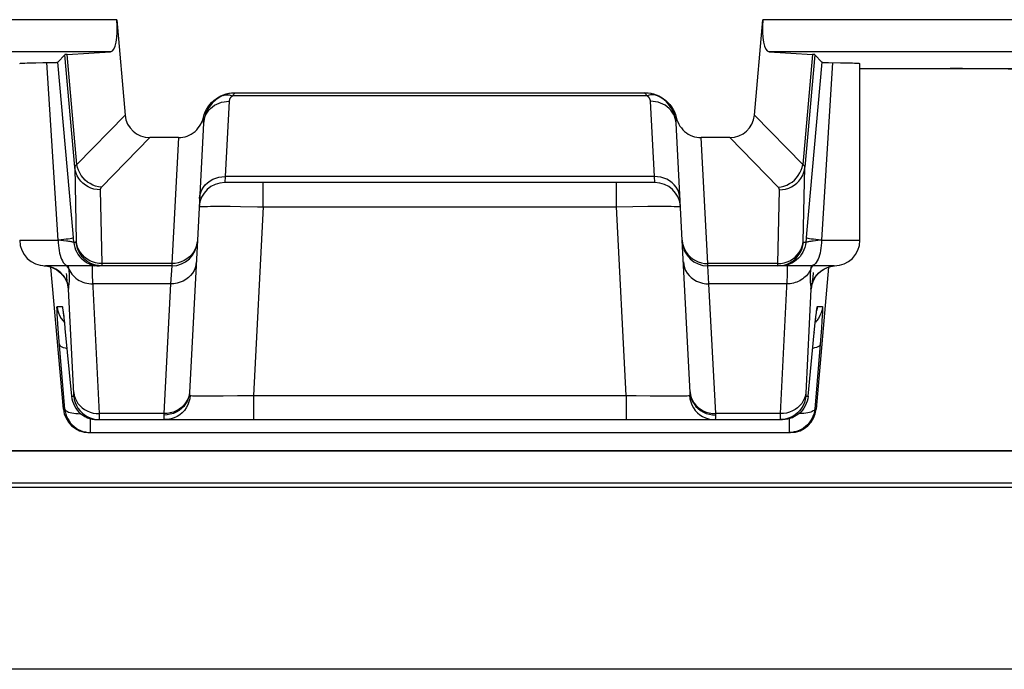
# Model space of a CAD drawing. Units: millimetres. Extents: x -22.4 to 22.4, y -26.4 to 26.4.
# Drawn here: x 8 to 15.7, y -26.4 to -21.3 of the extents above; entities that cross this region are included whole.
import ezdxf

# ---------------------------------------------------------------- set-up
doc = ezdxf.new("R2010")
doc.units = ezdxf.units.MM
doc.header["$LTSCALE"] = 16.335
doc.layers.get('0').update_dxf_attribs({"linetype": 'CONTINUOUS'})
doc.layers.add('ASSI', color=7, linetype='CONTINUOUS')
doc.layers.add('RACCORDO', color=7, linetype='CONTINUOUS')

msp = doc.modelspace()

# ---------------------------------------------------------------- linework, layer by layer
at = {"color": 7, "linetype": 'CONTINUOUS'}
msp.add_line((21.8478, -26.3976), (-21.8478, -26.3976), dxfattribs=at)
at = {"layer": 'ASSI', "color": 7, "linetype": 'CONTINUOUS'}
for p, q in [((8.3269, -21.6026), (8.2731, -21.6613)), ((14.1731, -21.6026), (14.2269, -21.6613)), ((8.053, -21.6666), (8.1001, -21.6655)), ((8.2044, -21.6639), (8.2329, -21.6634)), ((8.3911, -22.997), (8.2731, -21.6613)), ((14.2269, -21.6613), (14.1089, -22.997)), ((14.525, -23.05), (14.525, -21.6713)), ((14.525, -21.7114), (16.7968, -21.7114)), ((9.2123, -22.25), (8.9895, -22.25)), ((13.5105, -22.25), (13.2877, -22.25)), ((12.9261, -22.6), (9.5739, -22.6)), ((9.3605, -23.0502), (9.2982, -24.2389)), ((13.2018, -24.2389), (13.1395, -23.0502)), ((9.1602, -23.25), (8.175, -23.25)), ((14.325, -23.25), (13.3398, -23.25)), ((8.3159, -24.3674), (8.219, -23.2596)), ((14.281, -23.2596), (14.1841, -24.3674)), ((14.232, -23.2833), (14.2489, -23.2731)), ((8.3118, -23.5959), (8.3125, -23.6005)), ((8.3125, -23.6005), (8.3133, -23.6066)), ((8.3133, -23.6066), (8.3142, -23.6141)), ((8.3142, -23.6141), (8.3159, -23.6281)), ((8.3159, -23.6281), (8.3179, -23.6451)), ((14.1818, -23.648), (14.1841, -23.6283)), ((14.1841, -23.6283), (14.1854, -23.6174)), ((14.1854, -23.6174), (14.1865, -23.6082)), ((8.3179, -23.6451), (8.3193, -23.658)), ((8.3193, -23.658), (8.3233, -23.6956)), ((8.3233, -23.6956), (8.3278, -23.7393)), ((14.1744, -23.7183), (14.1793, -23.6714)), ((14.1793, -23.6714), (14.1818, -23.648)), ((8.3278, -23.7393), (8.3794, -24.2674)), ((14.1206, -24.2674), (14.1744, -23.7183)), ((8.5786, -24.45), (13.9214, -24.45)), ((13.941, -24.449), (13.9214, -24.45)), ((8.5151, -24.55), (13.9849, -24.55)), ((20.6803, -24.9802), (-20.6803, -24.9802)), ((21.8478, -26.3976), (-21.8478, -26.3976))]:
    msp.add_line(p, q, dxfattribs=at)
at = {"layer": 'ASSI', "color": 250, "linetype": 'CONTINUOUS'}
for p, q in [((8.4037, -22.4806), (8.3269, -21.6026)), ((8.4209, -22.4594), (8.3457, -21.6004)), ((14.1543, -21.6004), (14.0791, -22.4594)), ((14.1731, -21.6026), (14.0963, -22.4806)), ((8.275, -23.05), (8.1876, -21.6641)), ((14.3124, -21.6641), (14.225, -23.05)), ((8.7971, -22.0744), (8.4209, -22.4594)), ((14.0791, -22.4594), (13.7029, -22.0744)), ((8.9895, -22.25), (8.6126, -22.6358)), ((9.2123, -22.25), (9.1607, -23.233)), ((13.3393, -23.233), (13.2877, -22.25)), ((13.8874, -22.6358), (13.5105, -22.25)), ((8.4037, -22.4806), (8.4165, -23.0572)), ((14.0835, -23.059), (14.0963, -22.4806)), ((9.5773, -22.5532), (9.5739, -22.6)), ((12.9227, -22.5532), (9.5773, -22.5532)), ((12.9261, -22.6), (12.9227, -22.5532)), ((9.8734, -22.7895), (9.8734, -22.6)), ((12.6266, -22.7895), (12.6266, -22.6)), ((8.6029, -22.6564), (8.6157, -23.233)), ((13.8843, -23.233), (13.8971, -22.6564)), ((9.4872, -22.7853), (9.5468, -22.7853)), ((9.5468, -22.7853), (9.6168, -22.7857)), ((9.6168, -22.7857), (9.6964, -22.7865)), ((9.8734, -22.7895), (9.7964, -24.2605)), ((9.8734, -22.7895), (12.6266, -22.7895)), ((12.6266, -22.7895), (12.7551, -22.7872)), ((12.7036, -24.2605), (12.6266, -22.7895)), ((12.7551, -22.7872), (12.8729, -22.7857)), ((12.8729, -22.7857), (12.943, -22.7853)), ((8.3973, -23.0674), (8.3911, -22.997)), ((14.1089, -22.997), (14.1027, -23.0674)), ((7.975, -23.05), (8.275, -23.05)), ((8.3157, -23.0544), (8.275, -23.0498)), ((8.416, -23.0674), (8.3973, -23.0674)), ((14.1027, -23.0674), (14.084, -23.0674)), ((14.1972, -23.0529), (14.161, -23.0572)), ((14.225, -23.0497), (14.1972, -23.0529)), ((14.225, -23.05), (14.525, -23.05)), ((8.1901, -23.2523), (8.1749, -23.2507)), ((8.2134, -23.2576), (8.1901, -23.2523)), ((8.591, -23.2315), (8.5668, -23.2272)), ((8.5768, -23.249), (8.5965, -23.25)), ((8.6157, -23.233), (8.591, -23.2315)), ((9.1607, -23.233), (8.6157, -23.233)), ((9.1602, -23.25), (9.1519, -23.3905)), ((9.1607, -23.233), (9.1602, -23.25)), ((13.8843, -23.233), (13.3393, -23.233)), ((13.3398, -23.25), (13.3393, -23.233)), ((13.3481, -23.3905), (13.3398, -23.25)), ((13.8843, -23.2387), (13.8843, -23.233)), ((14.145, -23.25), (14.1426, -23.2659)), ((14.2866, -23.2576), (14.3099, -23.2523)), ((14.3099, -23.2523), (14.3251, -23.2507)), ((8.236, -23.2657), (8.2134, -23.2576)), ((8.2575, -23.2764), (8.236, -23.2657)), ((8.2775, -23.2896), (8.2575, -23.2764)), ((8.2957, -23.3052), (8.2775, -23.2896)), ((8.3587, -23.2755), (8.3651, -23.2888)), ((14.1386, -23.2966), (14.1381, -23.3016)), ((14.1426, -23.2659), (14.1405, -23.281)), ((14.1592, -23.3403), (14.1633, -23.3021)), ((14.2043, -23.3052), (14.2225, -23.2896)), ((14.2225, -23.2896), (14.2425, -23.2764)), ((14.2425, -23.2764), (14.264, -23.2657)), ((14.264, -23.2657), (14.2866, -23.2576)), ((8.3437, -23.3654), (8.3461, -23.3844)), ((8.3461, -23.3844), (8.3471, -23.3919)), ((8.5961, -24.4032), (8.5441, -23.3627)), ((9.1519, -23.3905), (8.5456, -23.3905)), ((9.1519, -23.3905), (9.0988, -24.4032)), ((13.9544, -23.3905), (13.3481, -23.3905)), ((13.4012, -24.4032), (13.3481, -23.3905)), ((8.3972, -24.2449), (8.3566, -23.4322)), ((14.1434, -23.4322), (14.1029, -24.2437)), ((8.2664, -23.5674), (8.307, -23.5674)), ((8.3131, -23.6036), (8.3142, -23.6141)), ((8.315, -23.6192), (8.3159, -23.6281)), ((14.1841, -23.6283), (14.1842, -23.6261)), ((14.1854, -23.6174), (14.1857, -23.6134)), ((14.193, -23.5674), (14.2336, -23.5674)), ((14.2314, -23.6372), (14.2286, -23.6808)), ((8.2729, -23.7011), (8.2701, -23.6606)), ((8.2786, -23.7768), (8.2729, -23.7011)), ((8.3134, -23.6797), (8.3226, -23.6893)), ((8.3186, -23.6514), (8.3195, -23.6593)), ((8.322, -23.6831), (8.3233, -23.6956)), ((8.3242, -23.7039), (8.3247, -23.7089)), ((14.1866, -23.6797), (14.1774, -23.6893)), ((14.1788, -23.6751), (14.1793, -23.6714)), ((14.1801, -23.6632), (14.1808, -23.657)), ((14.2286, -23.6808), (14.2247, -23.7347)), ((8.3273, -24.3674), (8.2786, -23.7768)), ((8.3276, -23.737), (8.3278, -23.7393)), ((8.3306, -23.7674), (8.3307, -23.7694)), ((14.1694, -23.7674), (14.1693, -23.7694)), ((14.2247, -23.7347), (14.2173, -23.8291)), ((14.2173, -23.8291), (14.1727, -24.3674)), ((9.2985, -24.2324), (9.2953, -24.2622)), ((13.2015, -24.2324), (13.2047, -24.2622)), ((14.1029, -24.2437), (14.1025, -24.2511)), ((8.3794, -24.2674), (8.3972, -24.2674)), ((9.2957, -24.2552), (9.2897, -24.2775)), ((9.3032, -24.262), (9.3002, -24.287)), ((9.3018, -24.2614), (9.3032, -24.262)), ((9.39, -24.2646), (9.4386, -24.2648)), ((9.4386, -24.2648), (9.4959, -24.2646)), ((9.4959, -24.2646), (9.5612, -24.2641)), ((9.5612, -24.2641), (9.6741, -24.2627)), ((9.6741, -24.2627), (9.7964, -24.2605)), ((9.7964, -24.2605), (12.7036, -24.2605)), ((9.7964, -24.2605), (9.7964, -24.45)), ((12.7036, -24.2605), (12.7808, -24.262)), ((12.7036, -24.2605), (12.7036, -24.45)), ((12.7808, -24.262), (12.8911, -24.2636)), ((12.8911, -24.2636), (12.9907, -24.2646)), ((12.9907, -24.2646), (13.0498, -24.2648)), ((13.0498, -24.2648), (13.1016, -24.2646)), ((13.1016, -24.2646), (13.1246, -24.2644)), ((13.1968, -24.262), (13.1998, -24.287)), ((13.2043, -24.2552), (13.2103, -24.2775)), ((14.1028, -24.2674), (14.1206, -24.2674)), ((8.3159, -24.3674), (8.3273, -24.3674)), ((9.0988, -24.4032), (8.5961, -24.4032)), ((8.5964, -24.4124), (8.5961, -24.4032)), ((9.0988, -24.4032), (9.0984, -24.414)), ((13.9039, -24.4032), (13.4012, -24.4032)), ((13.9039, -24.4032), (13.9035, -24.417)), ((14.1727, -24.3674), (14.1841, -24.3674)), ((8.5265, -24.55), (8.5265, -24.4429)), ((8.5967, -24.4256), (8.5964, -24.4124)), ((13.9032, -24.4279), (13.9031, -24.4362)), ((13.9035, -24.417), (13.9032, -24.4279)), ((13.9735, -24.4429), (13.9735, -24.55)), ((-20.8932, -24.6933), (20.8932, -24.6933)), ((-20.6433, -24.9432), (20.6433, -24.9432))]:
    msp.add_line(p, q, dxfattribs=at)
at = {"layer": 'ASSI', "color": 7, "linetype": 'CONTINUOUS'}
for points in [[(7.975, -21.6713), (7.9751, -21.6711), (7.9773, -21.6705), (7.9825, -21.6698), (7.9908, -21.6691), (8.0021, -21.6685), (8.0163, -21.6678), (8.0333, -21.6672), (8.053, -21.6666)], [(8.1001, -21.6655), (8.1561, -21.6646), (8.2044, -21.6639)], [(8.2329, -21.6634), (8.2446, -21.6631), (8.2545, -21.6627), (8.2624, -21.6624), (8.268, -21.6621), (8.2716, -21.6617), (8.2731, -21.6613)], [(14.2269, -21.6613), (14.2284, -21.6617), (14.232, -21.6621), (14.2376, -21.6624), (14.2455, -21.6627), (14.2554, -21.6631), (14.2671, -21.6634), (14.2805, -21.6637), (14.373, -21.665)], [(14.373, -21.665), (14.4246, -21.666), (14.447, -21.6666), (14.4667, -21.6672), (14.4837, -21.6678), (14.4979, -21.6685), (14.5092, -21.6691), (14.5175, -21.6698), (14.5227, -21.6705), (14.5249, -21.6711), (14.525, -21.6713)], [(8.1662, -23.2498), (8.1808, -23.251), (8.2028, -23.2549), (8.2242, -23.2612)], [(8.6152, -23.25), (8.5905, -23.2485), (8.5663, -23.2439), (8.5427, -23.2364), (8.5203, -23.226), (8.5155, -23.2234)], [(14.2489, -23.2731), (14.2671, -23.2645), (14.2862, -23.2578), (14.3059, -23.253), (14.3259, -23.2503)], [(8.2242, -23.2612), (8.2447, -23.2699), (8.264, -23.2807)], [(8.264, -23.2807), (8.2813, -23.2931), (8.2969, -23.307), (8.3105, -23.322), (8.3214, -23.3367), (8.33, -23.3507), (8.3366, -23.3638), (8.3414, -23.375), (8.3445, -23.3838), (8.3464, -23.3902), (8.3476, -23.3949), (8.3483, -23.3978), (8.3484, -23.3986)], [(14.1516, -23.3983), (14.1515, -23.3988), (14.1517, -23.3982), (14.1521, -23.3962), (14.1529, -23.393), (14.1543, -23.3878), (14.1567, -23.3804), (14.1601, -23.3714), (14.1648, -23.3607), (14.1713, -23.3483), (14.1799, -23.3348), (14.1902, -23.3212), (14.2023, -23.3078), (14.2164, -23.295), (14.232, -23.2833)], [(8.3114, -23.5929), (8.3113, -23.5925), (8.3112, -23.592), (8.3112, -23.5921), (8.3114, -23.593), (8.3116, -23.5943), (8.3118, -23.5959)], [(14.1865, -23.6082), (14.1875, -23.6009), (14.1879, -23.5981), (14.1882, -23.5957), (14.1884, -23.5943)], [(8.3794, -24.2674), (8.3821, -24.287), (8.3867, -24.3063), (8.3932, -24.3249), (8.4015, -24.3429), (8.4115, -24.3599), (8.4232, -24.3759), (8.4364, -24.3906), (8.451, -24.404), (8.4668, -24.4159), (8.4838, -24.4261), (8.5016, -24.4346), (8.5202, -24.4413), (8.5394, -24.4461), (8.5589, -24.449), (8.5786, -24.45)], [(14.1206, -24.2674), (14.1179, -24.287), (14.1133, -24.3063), (14.1068, -24.325), (14.0985, -24.343), (14.0884, -24.36), (14.0767, -24.376), (14.0635, -24.3907), (14.0489, -24.4041), (14.033, -24.416), (14.0161, -24.4262), (13.9982, -24.4347)], [(8.3273, -24.3674), (8.33, -24.3871), (8.3346, -24.4064), (8.3411, -24.4251), (8.3495, -24.4431), (8.3596, -24.4602), (8.3713, -24.4761), (8.3846, -24.4909), (8.3992, -24.5043), (8.4151, -24.5161), (8.4321, -24.5263), (8.45, -24.5348), (8.4685, -24.5414), (8.4876, -24.5462), (8.507, -24.549), (8.5265, -24.55)], [(14.1727, -24.3674), (14.17, -24.387), (14.1654, -24.4063), (14.1589, -24.425), (14.1506, -24.443), (14.1405, -24.46), (14.1288, -24.476), (14.1156, -24.4907), (14.101, -24.5041), (14.0852, -24.5159), (14.0682, -24.5262), (14.0503, -24.5347), (14.0317, -24.5413), (14.0126, -24.5461), (13.9931, -24.549), (13.9735, -24.55)], [(14.0033, -24.4234), (13.9985, -24.426), (13.9761, -24.4364), (13.9526, -24.4439), (13.9283, -24.4485), (13.9036, -24.45)], [(13.9982, -24.4347), (13.9796, -24.4413), (13.9605, -24.4461), (13.941, -24.449)]]:
    msp.add_lwpolyline(points, dxfattribs=at)
at = {"layer": 'ASSI', "color": 250, "linetype": 'CONTINUOUS'}
for points in [[(8.4209, -22.4594), (8.4183, -22.4611), (8.416, -22.4628), (8.4138, -22.4645), (8.4119, -22.4662), (8.4101, -22.4679), (8.4086, -22.4696), (8.4072, -22.4713), (8.406, -22.4731), (8.4051, -22.4749), (8.4044, -22.4768), (8.4039, -22.4787), (8.4037, -22.4806)], [(8.6029, -22.6564), (8.5783, -22.655), (8.554, -22.6506), (8.5305, -22.6434), (8.5081, -22.6334), (8.4871, -22.6209), (8.4679, -22.6059), (8.4508, -22.5888), (8.436, -22.5698), (8.4237, -22.5491), (8.4141, -22.5272), (8.4074, -22.5042), (8.4037, -22.4806)], [(8.6126, -22.6358), (8.5897, -22.633), (8.5671, -22.6275), (8.5452, -22.6194), (8.5243, -22.6089), (8.5045, -22.596), (8.4863, -22.581), (8.4698, -22.564), (8.4553, -22.5454), (8.443, -22.5253), (8.4331, -22.5041), (8.4257, -22.482), (8.4209, -22.4594)], [(13.8874, -22.6358), (13.9103, -22.633), (13.9329, -22.6275), (13.9548, -22.6194), (13.9757, -22.6089), (13.9955, -22.596), (14.0137, -22.581), (14.0302, -22.564), (14.0447, -22.5454), (14.057, -22.5253), (14.0669, -22.5041), (14.0743, -22.482), (14.0791, -22.4594)], [(13.8971, -22.6564), (13.9217, -22.655), (13.946, -22.6506), (13.9695, -22.6434), (13.9919, -22.6334), (14.0129, -22.6209), (14.0321, -22.6059), (14.0492, -22.5888), (14.064, -22.5698), (14.0763, -22.5491), (14.0859, -22.5272), (14.0926, -22.5042), (14.0963, -22.4806)], [(14.0963, -22.4806), (14.0961, -22.479), (14.0958, -22.4774), (14.0953, -22.4757), (14.0945, -22.4741), (14.0935, -22.4724), (14.0923, -22.4707), (14.0909, -22.4689), (14.0891, -22.4671), (14.0871, -22.4653), (14.0848, -22.4634), (14.0821, -22.4614), (14.0791, -22.4594)], [(9.3776, -22.7239), (9.3804, -22.7011), (9.3864, -22.6788), (9.3954, -22.6574), (9.4074, -22.6373), (9.4221, -22.6187), (9.4393, -22.6019), (9.4587, -22.5873), (9.4801, -22.5751), (9.503, -22.5654), (9.5271, -22.5585), (9.552, -22.5544), (9.5773, -22.5532)], [(13.1224, -22.7239), (13.1196, -22.7011), (13.1136, -22.6788), (13.1046, -22.6574), (13.0926, -22.6373), (13.0779, -22.6187), (13.0607, -22.6019), (13.0413, -22.5873), (13.0199, -22.5751), (12.997, -22.5654), (12.9729, -22.5585), (12.948, -22.5544), (12.9227, -22.5532)], [(8.6126, -22.6358), (8.6111, -22.6374), (8.6097, -22.639), (8.6085, -22.6406), (8.6073, -22.6422), (8.6063, -22.6439), (8.6055, -22.6455), (8.6047, -22.6472), (8.6041, -22.649), (8.6036, -22.6507), (8.6032, -22.6526), (8.603, -22.6545), (8.6029, -22.6564)], [(13.8971, -22.6564), (13.897, -22.6548), (13.8969, -22.6532), (13.8966, -22.6515), (13.8962, -22.6499), (13.8957, -22.6483), (13.895, -22.6466), (13.8942, -22.6449), (13.8932, -22.6432), (13.8921, -22.6414), (13.8907, -22.6396), (13.8892, -22.6377), (13.8874, -22.6358)], [(9.3741, -22.7895), (9.3761, -22.7887), (9.3817, -22.7879), (9.391, -22.7872), (9.4037, -22.7866), (9.4198, -22.7861), (9.4392, -22.7858), (9.4617, -22.7855), (9.4872, -22.7853)], [(9.6964, -22.7865), (9.8278, -22.7886), (9.8734, -22.7895)], [(12.943, -22.7853), (13.0042, -22.7853), (13.0308, -22.7854), (13.0547, -22.7857), (13.0757, -22.786), (13.0933, -22.7865), (13.1073, -22.7871), (13.1175, -22.7878), (13.1237, -22.7886), (13.1259, -22.7895)], [(8.275, -23.05), (8.2755, -23.0709), (8.2768, -23.0916), (8.2789, -23.1118), (8.2819, -23.1313), (8.2857, -23.15), (8.2903, -23.1676), (8.2956, -23.1838), (8.3015, -23.1986), (8.308, -23.2118), (8.315, -23.2232), (8.3225, -23.2327), (8.3303, -23.2402), (8.3384, -23.2456), (8.3467, -23.2489), (8.355, -23.25)], [(8.3191, -23.0451), (8.2985, -23.0475), (8.2762, -23.0499)], [(8.3973, -23.0674), (8.3964, -23.0668), (8.3944, -23.0661), (8.3913, -23.0652), (8.387, -23.0643), (8.3816, -23.0633), (8.3751, -23.0622), (8.3675, -23.0611), (8.3589, -23.0598), (8.3493, -23.0586), (8.3389, -23.0572), (8.3157, -23.0544)], [(8.3942, -23.0326), (8.3923, -23.0337), (8.3872, -23.0351), (8.3791, -23.0367), (8.368, -23.0386), (8.3541, -23.0406), (8.3378, -23.0428), (8.3191, -23.0451)], [(8.3973, -23.0674), (8.4, -23.087), (8.4046, -23.1062), (8.4111, -23.1249), (8.4194, -23.1429), (8.4295, -23.1599), (8.4411, -23.1759), (8.4543, -23.1906), (8.4689, -23.204), (8.4847, -23.2158), (8.5016, -23.226), (8.5195, -23.2346)], [(8.4165, -23.0587), (8.4165, -23.0602), (8.4165, -23.0615), (8.4165, -23.0626), (8.4165, -23.0637), (8.4165, -23.0646), (8.4164, -23.0654), (8.4164, -23.0661), (8.4163, -23.0667), (8.4162, -23.0671), (8.4161, -23.0673), (8.416, -23.0674)], [(8.5155, -23.2234), (8.4993, -23.213), (8.4801, -23.1975), (8.463, -23.1797), (8.4481, -23.1599), (8.4359, -23.1385), (8.4263, -23.1157), (8.4197, -23.0919), (8.416, -23.0674)], [(8.5208, -23.21), (8.4999, -23.1975), (8.4807, -23.1825), (8.4635, -23.1654), (8.4487, -23.1463), (8.4364, -23.1257), (8.4268, -23.1037), (8.4202, -23.0808), (8.4165, -23.0572)], [(9.3605, -23.0502), (9.3576, -23.0745), (9.3516, -23.0983), (9.3425, -23.1211), (9.3305, -23.1426)], [(13.1395, -23.0502), (13.1424, -23.0745), (13.1484, -23.0983), (13.1575, -23.1211), (13.1695, -23.1426)], [(13.8848, -23.25), (13.9095, -23.2485), (13.9337, -23.2439), (13.9573, -23.2364), (13.9797, -23.226), (14.0007, -23.213), (14.0199, -23.1975), (14.037, -23.1797), (14.0519, -23.1599), (14.0641, -23.1385), (14.0737, -23.1157), (14.0803, -23.0919), (14.084, -23.0674)], [(14.1027, -23.0674), (14.1, -23.087), (14.0954, -23.1062), (14.0889, -23.1249), (14.0806, -23.1429), (14.0705, -23.1599), (14.0589, -23.1759), (14.0457, -23.1906), (14.0311, -23.204), (14.0153, -23.2158), (13.9984, -23.226), (13.9805, -23.2346), (13.9619, -23.2413), (13.9428, -23.2461), (13.9232, -23.249), (13.9035, -23.25)], [(13.9332, -23.2272), (13.9567, -23.22), (13.9792, -23.21), (14.0001, -23.1975), (14.0193, -23.1825), (14.0365, -23.1654), (14.0513, -23.1463), (14.0636, -23.1257), (14.0732, -23.1037), (14.0798, -23.0808), (14.0835, -23.0572)], [(14.084, -23.0674), (14.0839, -23.0674), (14.0838, -23.0672), (14.0837, -23.0669), (14.0837, -23.0664), (14.0836, -23.0659), (14.0836, -23.0651), (14.0835, -23.0643), (14.0835, -23.0632), (14.0835, -23.062), (14.0835, -23.0606), (14.0835, -23.059)], [(14.161, -23.0572), (14.1506, -23.0586), (14.1411, -23.0598), (14.1325, -23.0611), (14.1249, -23.0622), (14.1184, -23.0633), (14.113, -23.0643), (14.1087, -23.0652), (14.1056, -23.0661), (14.1036, -23.0668), (14.1027, -23.0674)], [(14.225, -23.05), (14.2021, -23.0475), (14.1811, -23.0451), (14.1622, -23.0428), (14.1458, -23.0406), (14.132, -23.0386), (14.1209, -23.0367), (14.1128, -23.0351), (14.1077, -23.0337), (14.1058, -23.0326)], [(14.225, -23.05), (14.2245, -23.0709), (14.2232, -23.0916), (14.2211, -23.1118), (14.2181, -23.1313), (14.2143, -23.15), (14.2097, -23.1676), (14.2044, -23.1838), (14.1985, -23.1986), (14.192, -23.2118), (14.185, -23.2232), (14.1775, -23.2327), (14.1697, -23.2402), (14.1616, -23.2456), (14.1533, -23.2489), (14.145, -23.25)], [(9.3305, -23.1426), (9.3157, -23.1624), (9.2985, -23.1803), (9.2791, -23.1959), (9.2578, -23.209)], [(13.1695, -23.1426), (13.1843, -23.1624), (13.2015, -23.1803), (13.2209, -23.1959), (13.2422, -23.209)], [(8.3587, -23.2755), (8.3516, -23.2629), (8.3428, -23.251), (8.3418, -23.25)], [(8.3587, -23.2755), (8.3577, -23.2681), (8.3566, -23.2607), (8.355, -23.25)], [(8.5157, -23.2413), (8.5349, -23.2461), (8.5544, -23.249)], [(8.5195, -23.2346), (8.5381, -23.2413), (8.5572, -23.2461), (8.5768, -23.249)], [(8.5668, -23.2272), (8.5433, -23.22), (8.5208, -23.21)], [(8.5441, -23.3627), (8.5429, -23.3376), (8.542, -23.3153), (8.5415, -23.2961), (8.5413, -23.28), (8.5415, -23.2671), (8.542, -23.2577), (8.5429, -23.252), (8.5443, -23.25)], [(8.6157, -23.233), (8.6157, -23.2379), (8.6157, -23.2401), (8.6157, -23.242), (8.6157, -23.2437), (8.6157, -23.2453), (8.6156, -23.2467), (8.6156, -23.2478), (8.6155, -23.2487), (8.6154, -23.2494), (8.6153, -23.2499), (8.6152, -23.25)], [(9.3516, -23.2197), (9.3488, -23.2426), (9.3428, -23.2649), (9.3338, -23.2863), (9.3218, -23.3064), (9.3071, -23.325), (9.2899, -23.3417), (9.2704, -23.3563), (9.2491, -23.3686), (9.2262, -23.3782), (9.2021, -23.3852), (9.1772, -23.3893), (9.1519, -23.3905)], [(9.2578, -23.209), (9.2349, -23.2194), (9.2109, -23.227), (9.186, -23.2315), (9.1607, -23.233)], [(13.1484, -23.2197), (13.1512, -23.2426), (13.1572, -23.2649), (13.1662, -23.2863), (13.1782, -23.3064), (13.1929, -23.325), (13.2101, -23.3417), (13.2296, -23.3563), (13.2509, -23.3686), (13.2738, -23.3782), (13.2979, -23.3852), (13.3228, -23.3893), (13.3481, -23.3905)], [(13.2422, -23.209), (13.2651, -23.2194), (13.2891, -23.227), (13.314, -23.2315), (13.3393, -23.233)], [(13.8843, -23.233), (13.909, -23.2315), (13.9332, -23.2272)], [(13.8848, -23.25), (13.8847, -23.2499), (13.8846, -23.2496), (13.8845, -23.2491), (13.8844, -23.2483), (13.8844, -23.2474), (13.8843, -23.2462), (13.8843, -23.2447), (13.8843, -23.243), (13.8843, -23.241), (13.8843, -23.2387)], [(13.9557, -23.25), (13.957, -23.2518), (13.9579, -23.2573), (13.9585, -23.2662), (13.9587, -23.2785), (13.9586, -23.294)], [(14.1413, -23.2755), (14.1484, -23.2629), (14.1572, -23.2511), (14.1582, -23.25)], [(8.3566, -23.4322), (8.3531, -23.4085), (8.3468, -23.3853), (8.3377, -23.3631), (8.3261, -23.3422), (8.312, -23.3228), (8.2957, -23.3052)], [(8.3373, -23.3085), (8.3392, -23.3254), (8.3408, -23.3406), (8.3437, -23.3654)], [(8.3616, -23.2987), (8.361, -23.2929), (8.3603, -23.2871), (8.3595, -23.2813), (8.3587, -23.2755)], [(8.3612, -23.3851), (8.3618, -23.3803), (8.3623, -23.3754), (8.3628, -23.3704), (8.3633, -23.3653), (8.3637, -23.3602), (8.3639, -23.3549), (8.3641, -23.3495), (8.3642, -23.344), (8.3642, -23.3385), (8.3641, -23.3329), (8.3639, -23.3273), (8.3636, -23.3216), (8.3632, -23.3159), (8.3628, -23.3102), (8.3622, -23.3044), (8.3616, -23.2987)], [(8.3651, -23.2888), (8.3726, -23.3016), (8.3812, -23.3139), (8.3908, -23.3254), (8.4015, -23.3362), (8.4131, -23.3462), (8.4256, -23.3553), (8.4388, -23.3635), (8.4528, -23.3706), (8.4673, -23.3768), (8.4823, -23.3818), (8.4978, -23.3857), (8.5135, -23.3885), (8.5295, -23.3901), (8.5456, -23.3905)], [(13.9586, -23.294), (13.958, -23.3129), (13.9572, -23.3353), (13.956, -23.3612), (13.9039, -24.4032)], [(14.1301, -23.2975), (14.1233, -23.3079), (14.1157, -23.3178), (14.1074, -23.3273), (14.0985, -23.3363), (14.0889, -23.3446), (14.0786, -23.3524), (14.0679, -23.3595), (14.0566, -23.366), (14.0448, -23.3717), (14.0327, -23.3768), (14.0202, -23.381), (14.0074, -23.3845), (13.9943, -23.3872), (13.9811, -23.3891), (13.9678, -23.3902), (13.9544, -23.3905)], [(14.1413, -23.2755), (14.1361, -23.2866), (14.1301, -23.2975)], [(14.1381, -23.3016), (14.1376, -23.3065), (14.1371, -23.3113), (14.1368, -23.3161), (14.1365, -23.3208), (14.1362, -23.3254), (14.136, -23.33), (14.1359, -23.3345), (14.1358, -23.339), (14.1358, -23.3435), (14.1359, -23.3479), (14.136, -23.3522), (14.1361, -23.3565), (14.1364, -23.3608), (14.1367, -23.365), (14.137, -23.3691), (14.1374, -23.3733), (14.1379, -23.3773), (14.1383, -23.3813), (14.1388, -23.3853), (14.1409, -23.4007)], [(14.1405, -23.281), (14.1398, -23.2863), (14.1392, -23.2915), (14.1386, -23.2966)], [(14.1434, -23.4322), (14.1469, -23.4085), (14.1532, -23.3853), (14.1623, -23.3631), (14.1739, -23.3422), (14.188, -23.3228), (14.2043, -23.3052)], [(8.3471, -23.3919), (8.348, -23.3984), (8.3488, -23.404), (8.3495, -23.4087), (8.3501, -23.4127), (8.3507, -23.4161), (8.3512, -23.4189), (8.3517, -23.4213), (8.3522, -23.4234), (8.3526, -23.4251), (8.353, -23.4265), (8.3533, -23.4277), (8.3537, -23.4287), (8.354, -23.4296), (8.3543, -23.4302), (8.3546, -23.4308), (8.3549, -23.4312), (8.3552, -23.4315), (8.3555, -23.4318), (8.3558, -23.432), (8.356, -23.4321), (8.3563, -23.4322), (8.3566, -23.4322)], [(8.3566, -23.4322), (8.3567, -23.4272), (8.3569, -23.4223), (8.3572, -23.4175), (8.3576, -23.4129), (8.3581, -23.4083), (8.3587, -23.4037), (8.3593, -23.3991), (8.3599, -23.3945), (8.3612, -23.3851)], [(14.1409, -23.4007), (14.1414, -23.4045), (14.1419, -23.4083), (14.1423, -23.4121), (14.1427, -23.416), (14.143, -23.4199), (14.1432, -23.4239), (14.1433, -23.428), (14.1434, -23.4322)], [(14.1434, -23.4322), (14.1436, -23.4322), (14.1439, -23.4321), (14.1442, -23.432), (14.1444, -23.4318), (14.1447, -23.4316), (14.145, -23.4313), (14.1453, -23.4309), (14.1456, -23.4304), (14.146, -23.4297), (14.1463, -23.4288), (14.1467, -23.4277), (14.1471, -23.4264), (14.1475, -23.4247), (14.148, -23.4228), (14.1485, -23.4203), (14.1491, -23.4173), (14.1497, -23.4137), (14.1505, -23.4091), (14.1513, -23.4036), (14.1522, -23.3972)], [(14.1522, -23.3972), (14.1533, -23.3893), (14.1545, -23.3799), (14.1558, -23.369), (14.1592, -23.3403)], [(8.2701, -23.6606), (8.268, -23.6282), (8.2672, -23.615), (8.2666, -23.6034), (8.2662, -23.5931), (8.2659, -23.5845), (8.2657, -23.5776), (8.2658, -23.5725), (8.266, -23.5691), (8.2664, -23.5674)], [(8.2664, -23.5674), (8.2701, -23.5919), (8.2767, -23.6157), (8.2863, -23.6385), (8.2985, -23.6599), (8.3134, -23.6797)], [(8.307, -23.5674), (8.3077, -23.569), (8.3087, -23.5734), (8.3099, -23.5806), (8.3114, -23.5907), (8.3125, -23.6005)], [(8.307, -23.5674), (8.3107, -23.5919), (8.3118, -23.596)], [(8.3165, -23.6335), (8.3171, -23.6379), (8.3179, -23.6451)], [(14.1865, -23.6082), (14.1871, -23.6022), (14.1884, -23.5923), (14.1895, -23.584), (14.1906, -23.5773), (14.1915, -23.5723), (14.1923, -23.569), (14.193, -23.5674)], [(14.2336, -23.5674), (14.2299, -23.5919), (14.2233, -23.6157), (14.2137, -23.6385), (14.2015, -23.6599), (14.1866, -23.6797)], [(14.193, -23.5674), (14.1893, -23.5919), (14.1882, -23.596)], [(14.2336, -23.5674), (14.2341, -23.5691), (14.2343, -23.5736), (14.2342, -23.5808), (14.2339, -23.5909), (14.2333, -23.6038), (14.2325, -23.6192), (14.2314, -23.6372)], [(8.2856, -23.8639), (8.2882, -23.8703), (8.294, -23.8762), (8.3029, -23.8817), (8.3148, -23.8867), (8.3294, -23.8909), (8.3429, -23.8937)], [(14.2144, -23.8639), (14.2118, -23.8703), (14.206, -23.8762), (14.1971, -23.8817), (14.1852, -23.8867), (14.1706, -23.8909), (14.1571, -23.8937)], [(8.3969, -24.2393), (8.4006, -24.2614), (8.4072, -24.283), (8.4168, -24.3036), (8.429, -24.3229), (8.4438, -24.3407), (8.461, -24.3567), (8.4802, -24.3706), (8.5012, -24.3823), (8.5236, -24.3915), (8.5472, -24.3981), (8.5715, -24.402), (8.5961, -24.4032)], [(8.3972, -24.2674), (8.3973, -24.2672), (8.3975, -24.2666), (8.3976, -24.2658), (8.3976, -24.2646), (8.3977, -24.2632), (8.3977, -24.2615), (8.3977, -24.2596), (8.3976, -24.2574), (8.3976, -24.2552), (8.3975, -24.2528), (8.3974, -24.2502), (8.3972, -24.2449)], [(9.2982, -24.2389), (9.298, -24.2431), (9.298, -24.247), (9.2981, -24.2505), (9.2984, -24.2536), (9.2989, -24.2564), (9.2996, -24.2586), (9.3006, -24.2602), (9.3018, -24.2614)], [(13.1968, -24.262), (13.1979, -24.2616), (13.1989, -24.2609), (13.1998, -24.2598), (13.2005, -24.2584), (13.201, -24.2567), (13.2014, -24.2548), (13.2017, -24.2526), (13.2019, -24.2501), (13.202, -24.2475), (13.202, -24.2448), (13.202, -24.2419), (13.2018, -24.2389)], [(14.1031, -24.2393), (14.0994, -24.2614), (14.0928, -24.283), (14.0832, -24.3036), (14.071, -24.3229), (14.0562, -24.3407), (14.039, -24.3567), (14.0198, -24.3706), (13.9988, -24.3823), (13.9764, -24.3915), (13.9528, -24.3981), (13.9285, -24.402), (13.9039, -24.4032)], [(14.1025, -24.2511), (14.1024, -24.2542), (14.1024, -24.2569), (14.1023, -24.2592), (14.1023, -24.2611), (14.1023, -24.2628), (14.1023, -24.2641), (14.1024, -24.2652), (14.1024, -24.2661), (14.1025, -24.2667), (14.1026, -24.2671), (14.1027, -24.2674), (14.1028, -24.2674)], [(8.3972, -24.2674), (8.4008, -24.2919), (8.4075, -24.3157), (8.417, -24.3385), (8.4293, -24.3599), (8.4441, -24.3797), (8.4613, -24.3975), (8.4805, -24.413), (8.5015, -24.426), (8.5239, -24.4364), (8.5474, -24.4439), (8.5717, -24.4485), (8.5964, -24.45)], [(9.2953, -24.2622), (9.2893, -24.2851), (9.2803, -24.307), (9.2683, -24.3276), (9.2536, -24.3467), (9.2364, -24.3638), (9.2169, -24.3788), (9.1956, -24.3913), (9.1727, -24.4013), (9.1486, -24.4084), (9.1237, -24.4127), (9.0984, -24.414)], [(9.2897, -24.2775), (9.2807, -24.2989), (9.2687, -24.319), (9.254, -24.3376), (9.2368, -24.3544), (9.2174, -24.369), (9.196, -24.3812), (9.1731, -24.3909), (9.149, -24.3978), (9.1241, -24.4019), (9.0988, -24.4032)], [(9.3002, -24.287), (9.2941, -24.3113), (9.285, -24.3348), (9.2731, -24.3568), (9.2585, -24.3772), (9.2415, -24.3956), (9.2224, -24.4117), (9.2014, -24.4252), (9.1789, -24.4359), (9.1553, -24.4437), (9.1309, -24.4484), (9.1061, -24.45)], [(9.3032, -24.262), (9.3109, -24.2626), (9.3215, -24.2632), (9.3349, -24.2637)], [(9.3349, -24.2637), (9.3508, -24.2641), (9.3692, -24.2644), (9.39, -24.2646)], [(13.1246, -24.2644), (13.1451, -24.2641), (13.1627, -24.2637), (13.1772, -24.2632), (13.1886, -24.2627), (13.1968, -24.262)], [(13.1998, -24.287), (13.2059, -24.3113), (13.215, -24.3348), (13.2269, -24.3568), (13.2415, -24.3772), (13.2585, -24.3956), (13.2776, -24.4117), (13.2986, -24.4252), (13.3211, -24.4359), (13.3447, -24.4437), (13.3691, -24.4484), (13.3939, -24.45)], [(13.2047, -24.2622), (13.2107, -24.2851), (13.2197, -24.307), (13.2317, -24.3276), (13.2464, -24.3467), (13.2636, -24.3638), (13.2831, -24.3788), (13.3044, -24.3913), (13.3273, -24.4013), (13.3514, -24.4084), (13.3763, -24.4127), (13.4016, -24.414)], [(13.2103, -24.2775), (13.2193, -24.2989), (13.2313, -24.319), (13.246, -24.3376), (13.2632, -24.3544), (13.2826, -24.369), (13.304, -24.3812), (13.3269, -24.3909), (13.351, -24.3978), (13.3759, -24.4019), (13.4012, -24.4032)], [(14.1028, -24.2674), (14.0992, -24.2919), (14.0925, -24.3157), (14.083, -24.3385), (14.0707, -24.3599), (14.0559, -24.3797), (14.0387, -24.3975), (14.0195, -24.413), (14.0033, -24.4234)], [(8.3273, -24.3674), (8.3291, -24.3726), (8.333, -24.3774), (8.3389, -24.382), (8.3468, -24.3863), (8.3566, -24.3902), (8.3681, -24.3937), (8.3813, -24.3967), (8.396, -24.3992), (8.412, -24.4012), (8.4293, -24.4027), (8.4476, -24.4036), (8.4507, -24.4037)], [(13.3939, -24.45), (13.3955, -24.4497), (13.397, -24.4487), (13.3982, -24.4471), (13.3992, -24.445), (13.4, -24.4424), (13.4006, -24.4393), (13.4011, -24.4358), (13.4014, -24.432), (13.4016, -24.4279), (13.4017, -24.4235), (13.4017, -24.4189), (13.4012, -24.4032)], [(14.1727, -24.3674), (14.1709, -24.3726), (14.167, -24.3775), (14.161, -24.3821), (14.1531, -24.3863), (14.1433, -24.3902), (14.1318, -24.3937), (14.1186, -24.3967), (14.1038, -24.3993), (14.0877, -24.4013), (14.0704, -24.4027), (14.0521, -24.4036), (14.0493, -24.4037)], [(8.5964, -24.45), (8.5965, -24.4497), (8.5967, -24.4488), (8.5968, -24.4473), (8.5969, -24.4453), (8.5969, -24.4429), (8.5969, -24.4401), (8.5969, -24.4369), (8.5969, -24.4334), (8.5967, -24.4256)], [(9.0984, -24.414), (9.0983, -24.4207), (9.0983, -24.4269), (9.0986, -24.4326), (9.0991, -24.4375), (9.0999, -24.4418), (9.1009, -24.4452), (9.1023, -24.4478), (9.1041, -24.4494), (9.1061, -24.45)], [(13.9031, -24.4362), (13.9031, -24.4395), (13.9031, -24.4423), (13.9031, -24.4445), (13.9032, -24.4463), (13.9032, -24.4478), (13.9033, -24.4488), (13.9034, -24.4495), (13.9035, -24.4499), (13.9036, -24.45)]]:
    msp.add_lwpolyline(points, dxfattribs=at)
at = {"layer": 'ASSI', "color": 7, "linetype": 'CONTINUOUS'}
for centre, start, end in [((9.5739, -22.8), 90, 177), ((12.9261, -22.8), 3, 90), ((8.175, -23.05), 180, 270), ((9.1602, -23.05), 270, 357), ((13.3398, -23.05), 183, 270), ((14.325, -23.05), 270, 360)]:
    msp.add_arc(centre, 0.2, start, end, dxfattribs=at)
for centre, major_axis, ratio, start_param, end_param in [((8.8288, -21.6027), (0.5019, 0), 0.017389, 2.86625, 3.125661), ((13.6712, -21.6027), (0.5019, 0), 0.017389, 0.015932, 0.275342), ((15.2294, -21.7463), (1, 0), 0.034921, 0.087266, 1.570796), ((9.0031, -22.0429), (0.1493, 0.1528), 0.936447, 2.464137, 3.88262), ((13.4969, -22.0429), (0.1493, -0.1528), 0.936447, -0.741027, 0.677455), ((8.5151, -24.35), (0.2, 0), 0.999847, -3.05434, -1.570796), ((13.9849, -24.35), (0.2, 0), 0.999847, -1.570796, -0.087253)]:
    msp.add_ellipse(centre, major_axis=major_axis, ratio=ratio, start_param=start_param, end_param=end_param, dxfattribs=at)
at = {"layer": 'RACCORDO', "color": 250, "linetype": 'CONTINUOUS'}
for p, q in [((8.732, -21.3296), (6.4551, -21.3296)), ((16.0449, -21.3296), (13.768, -21.3296)), ((8.6838, -21.5796), (6.6716, -21.5796)), ((15.8284, -21.5796), (13.8162, -21.5796)), ((12.8631, -21.9234), (9.6369, -21.9234)), ((12.8609, -21.9186), (12.8631, -21.9234)), ((9.6081, -21.966), (9.5773, -22.5532)), ((9.5878, -21.9669), (9.6081, -21.9661)), ((9.6083, -21.963), (9.6081, -21.966)), ((12.9122, -21.9669), (12.8919, -21.9661)), ((12.9227, -22.5532), (12.8919, -21.9661)), ((9.4083, -22.1369), (9.4103, -22.1186)), ((13.0917, -22.1369), (13.0897, -22.1186)), ((20.8932, -24.6933), (-20.8932, -24.6933)), ((-20.6433, -24.9432), (20.6433, -24.9432))]:
    msp.add_line(p, q, dxfattribs=at)
at = {"layer": 'RACCORDO', "color": 7, "linetype": 'CONTINUOUS'}
for p, q in [((8.732, -21.3296), (8.7971, -22.0744)), ((13.7029, -22.0744), (13.768, -21.3296)), ((8.3457, -21.6004), (8.6838, -21.5796)), ((13.8162, -21.5796), (14.1543, -21.6004)), ((9.6506, -21.9), (12.8494, -21.9)), ((9.4083, -22.1369), (9.3605, -23.0502)), ((13.1395, -23.0502), (13.0917, -22.1369)), ((20.6803, -24.9802), (-20.6803, -24.9802))]:
    msp.add_line(p, q, dxfattribs=at)
for points in [[(9.4134, -22.0703), (9.4214, -22.0496), (9.4312, -22.0297), (9.443, -22.0105), (9.4566, -21.9922), (9.4715, -21.9754), (9.4877, -21.9602), (9.5053, -21.9465), (9.5238, -21.9345), (9.5433, -21.9241), (9.5639, -21.9155), (9.5849, -21.9088), (9.6063, -21.904), (9.6282, -21.901), (9.6506, -21.9)], [(12.8494, -21.9), (12.8718, -21.901), (12.8937, -21.904), (12.9151, -21.9088), (12.9362, -21.9156), (12.9568, -21.9242), (12.9764, -21.9346), (12.995, -21.9466), (13.0124, -21.9603), (13.0286, -21.9755), (13.0435, -21.9923), (13.0571, -22.0106), (13.0689, -22.0298), (13.0787, -22.0496), (13.0867, -22.0704), (13.0981, -22.1101)], [(9.2123, -22.25), (9.23, -22.2492), (9.2473, -22.2468), (9.2642, -22.2429), (9.2809, -22.2374), (9.2973, -22.2304), (9.3129, -22.222), (9.3278, -22.2121), (9.3419, -22.2007), (9.355, -22.1882), (9.3669, -22.1745), (9.3778, -22.1596), (9.3873, -22.1438), (9.3953, -22.1273), (9.4019, -22.1101), (9.4134, -22.0703)], [(13.0981, -22.1101), (13.1047, -22.1273), (13.1127, -22.1438), (13.1222, -22.1596), (13.1331, -22.1745), (13.145, -22.1882), (13.1581, -22.2007), (13.1722, -22.2121), (13.1871, -22.222), (13.2027, -22.2304), (13.2191, -22.2374), (13.2358, -22.2429), (13.2527, -22.2468), (13.27, -22.2492), (13.2877, -22.25)]]:
    msp.add_lwpolyline(points, dxfattribs=at)
at = {"layer": 'RACCORDO', "color": 250, "linetype": 'CONTINUOUS'}
for points in [[(9.5607, -21.92), (9.5695, -21.9174), (9.5785, -21.9157), (9.5878, -21.9149), (9.5974, -21.9149), (9.6071, -21.9157), (9.6169, -21.9174), (9.6269, -21.92), (9.6369, -21.9234)], [(9.6118, -21.9495), (9.6109, -21.952), (9.61, -21.9547), (9.6093, -21.9574), (9.6087, -21.9602), (9.6083, -21.963)], [(9.6369, -21.9234), (9.6348, -21.9245), (9.6327, -21.9256), (9.6308, -21.9268), (9.6288, -21.9281), (9.627, -21.9295), (9.6251, -21.9311), (9.6233, -21.9327), (9.6216, -21.9344), (9.62, -21.9363), (9.6184, -21.9382), (9.6169, -21.9403), (9.6155, -21.9424), (9.6142, -21.9447), (9.6129, -21.947), (9.6118, -21.9495)], [(9.6369, -21.9234), (9.6391, -21.9186), (9.6414, -21.9143), (9.6436, -21.9105), (9.646, -21.9073), (9.6484, -21.9047), (9.6507, -21.9026), (9.6531, -21.9012), (9.6556, -21.9003)], [(12.842, -21.9), (12.8444, -21.9003), (12.8469, -21.9012), (12.8493, -21.9026), (12.8516, -21.9047), (12.854, -21.9073), (12.8564, -21.9105), (12.8587, -21.9143), (12.8609, -21.9186)], [(12.9393, -21.92), (12.9305, -21.9174), (12.9215, -21.9157), (12.9122, -21.9149), (12.9026, -21.9149), (12.8929, -21.9157), (12.8831, -21.9174), (12.8731, -21.92), (12.8631, -21.9234)], [(12.8919, -21.9661), (12.8918, -21.964), (12.8915, -21.962), (12.8912, -21.96), (12.8909, -21.9582), (12.8904, -21.9563), (12.89, -21.9546), (12.8894, -21.9529), (12.8889, -21.9513), (12.8882, -21.9497), (12.8876, -21.9481), (12.8869, -21.9467), (12.8861, -21.9452), (12.8854, -21.9438), (12.8845, -21.9424), (12.8837, -21.9411), (12.8828, -21.9398), (12.8818, -21.9385), (12.8809, -21.9373), (12.8798, -21.936), (12.8787, -21.9348), (12.8776, -21.9336), (12.8764, -21.9324), (12.8751, -21.9313), (12.8738, -21.9301), (12.8723, -21.929), (12.8707, -21.9278), (12.8691, -21.9267), (12.8672, -21.9256), (12.8652, -21.9245), (12.8631, -21.9234)], [(9.4103, -22.1186), (9.4144, -22.1006), (9.4204, -22.0831), (9.4283, -22.0663), (9.4381, -22.0502), (9.4497, -22.0352), (9.4629, -22.0214), (9.4776, -22.0088), (9.4936, -21.9977), (9.5108, -21.9881), (9.5291, -21.9801), (9.5481, -21.9739), (9.5677, -21.9695), (9.5878, -21.9669)], [(13.0897, -22.1186), (13.0856, -22.1006), (13.0796, -22.0831), (13.0717, -22.0663), (13.0619, -22.0502), (13.0503, -22.0352), (13.0371, -22.0214), (13.0224, -22.0088), (13.0064, -21.9977), (12.9892, -21.9881), (12.9709, -21.9801), (12.9519, -21.9739), (12.9323, -21.9695), (12.9122, -21.9669)], [(9.4083, -22.1369), (9.4086, -22.1288), (9.4087, -22.1209), (9.4086, -22.1133), (9.4083, -22.106), (9.4078, -22.0988), (9.4071, -22.092)], [(13.0917, -22.1369), (13.0914, -22.1289), (13.0913, -22.1211), (13.0914, -22.1135), (13.0917, -22.1061), (13.0922, -22.0989), (13.0929, -22.092)]]:
    msp.add_lwpolyline(points, dxfattribs=at)
at = {"layer": 'RACCORDO', "color": 7, "linetype": 'CONTINUOUS'}
for centre, start, end in [((9.658, -22.15), 97.24999, 177), ((12.842, -22.15), 3, 88.30976)]:
    msp.add_arc(centre, 0.25, start, end, dxfattribs=at)
for centre, major_axis, start_param, end_param in [((8.6607, -21.3296), (-0.0238, 0.2499), -3.151055, -1.597712), ((13.8393, -21.3296), (0.0238, 0.2499), -4.685473, -3.13213)]:
    msp.add_ellipse(centre, major_axis=major_axis, ratio=0.282892, start_param=start_param, end_param=end_param, dxfattribs=at)

doc.saveas('drawing.dxf')
